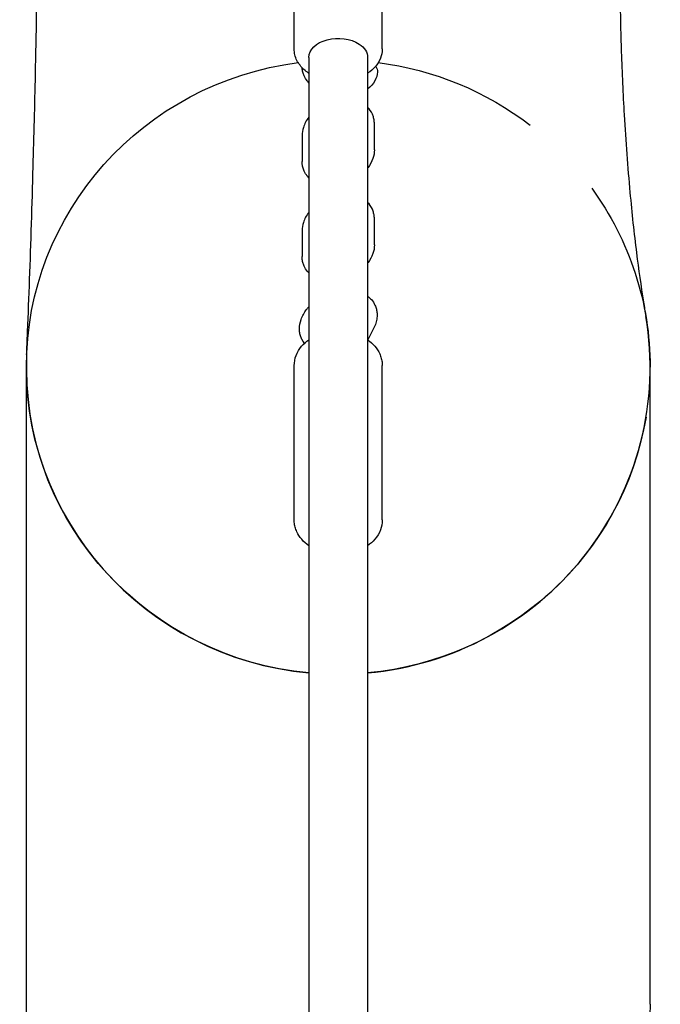
# Model space of a CAD drawing. Units: millimetres. Extents: x -7436 to 11471, y -3725 to 8477.
# Drawn here: x -2146 to -1972, y 5426 to 5694 of the extents above; entities that cross this region are included whole.
import ezdxf

# ---------------------------------------------------------------- set-up
doc = ezdxf.new("R2010")
doc.units = ezdxf.units.MM
doc.header["$LTSCALE"] = 20
doc.layers.add('2d', color=230, linetype='Continuous')

msp = doc.modelspace()

# ---------------------------------------------------------------- linework, layer by layer
at = {"layer": '2d'}
for p, q in [((-2071.33, 5686.06), (-2071.33, 5731.78)), ((-2047.33, 5686.06), (-2047.33, 5731.78)), ((-2067.33, 5683.77), (-2067.33, 4461.25)), ((-2051.33, 5683.77), (-2051.33, 4461.25)), ((-2049.08, 5681.25), (-2049.14, 5681.33)), ((-2049.48, 5658.58), (-2049.48, 5665.66)), ((-2069.18, 5662.49), (-2069.18, 5655.42)), ((-2049.48, 5632.65), (-2049.48, 5639.73)), ((-2069.18, 5636.57), (-2069.18, 5629.49)), ((-2049.68, 5609.88), (-2051.28, 5606.77)), ((-2068.57, 5605.8), (-2068.83, 5606.19)), ((-2144.33, 5425.66), (-2144.33, 5599.1)), ((-2071.33, 5557.7), (-2071.33, 5599.75)), ((-2047.33, 5557.7), (-2047.33, 5599.75)), ((-1974.33, 5425.66), (-1974.33, 5599.09))]:
    msp.add_line(p, q, dxfattribs=at)
at = {"layer": '2d', "extrusion": (0, 0, -1)}
for centre, major_axis, ratio, start_param, end_param in [((-2059.33, 5683.77), (-8, 0), 0.647543, 0, 2.365929), ((-2059.33, 5683.77), (8, 0), 0.647543, -0.775663, 0), ((-2059.33, 5599.31), (-85, 0), 0.984808, 0, 1.442069), ((-2059.33, 5599.31), (85, 0), 0.984808, -1.442069, -0.90792), ((-2054.01, 5677.83), (-4.93, -3.42), 0.62808, -2.730716, -1.681163), ((-2054.01, 5677.83), (4.93, 3.42), 0.62808, 0, 0.410877), ((-2059.33, 5599.31), (85, 0), 0.984808, -0.622196, 0), ((-2059.33, 5599.31), (-85, 0), 0.984808, -1.476539, 0), ((-2059.33, 5599.31), (85, 0), 0.984808, 0.163181, 1.476539), ((-2059.33, 5425.66), (-85, 0), 0.984808, -1.163389, 0), ((-2059.33, 5425.66), (85, 0), 0.984808, 0, 1.146655)]:
    msp.add_ellipse(centre, major_axis=major_axis, ratio=ratio, start_param=start_param, end_param=end_param, dxfattribs=at)
at = {"layer": '2d'}
for major_axis, start_param, end_param in [((85, 0), -0.662876, 0.165901), ((-85, 0), -0.041777, 1.476539), ((85, 0), -1.476539, -0.662876)]:
    msp.add_ellipse((-2059.33, 5599.31), major_axis=major_axis, ratio=0.984808, start_param=start_param, end_param=end_param, dxfattribs=at)
for points, knots in [([(-1984.81, 5909.35), (-1984.82, 5908.99), (-1984.83, 5908.64), (-1984.89, 5907.14), (-1984.92, 5905.97), (-1985.01, 5902.23), (-1985.05, 5899.55), (-1985.1, 5894.02), (-1985.1, 5891.19), (-1985.1, 5885.28), (-1985.09, 5882.22), (-1985.08, 5875.72), (-1985.07, 5872.28), (-1985.06, 5864.85), (-1985.07, 5860.84), (-1985.11, 5851.84), (-1985.14, 5846.81), (-1985.2, 5834.89), (-1985.19, 5828.04), (-1984.98, 5812.45), (-1984.69, 5803.68), (-1984.04, 5788.48), (-1983.74, 5782.31), (-1983.24, 5770.85), (-1983.03, 5765.64), (-1982.72, 5754.92), (-1982.63, 5749.6), (-1982.54, 5739.83), (-1982.54, 5735.33), (-1982.55, 5727.17), (-1982.57, 5723.46), (-1982.59, 5716.22), (-1982.59, 5712.7), (-1982.58, 5705.48), (-1982.55, 5701.81), (-1982.43, 5693.83), (-1982.34, 5689.55), (-1982.01, 5679.53), (-1981.74, 5673.82), (-1980.99, 5660.9), (-1980.46, 5653.8), (-1979.32, 5641.3), (-1978.73, 5635.81), (-1977.48, 5625.92), (-1976.85, 5621.48), (-1975.94, 5615.78), (-1975.72, 5614.45), (-1975.5, 5613.13)], [0.523519, 0.523519, 0.523519, 0.523519, 10.000004, 10.000004, 40.000132, 40.000132, 103.562515, 103.562515, 163.893226, 163.893226, 223.556365, 223.556365, 285.74009, 285.74009, 354.132132, 354.132132, 436.883017, 436.883017, 551.631828, 551.631828, 696.596487, 696.596487, 790.485622, 790.485622, 864.823607, 864.823607, 940.873388, 940.873388, 1009.9063, 1009.9063, 1071.399869, 1071.399869, 1133.916875, 1133.916875, 1202.899221, 1202.899221, 1286.522366, 1286.522366, 1399.984811, 1399.984811, 1541.766324, 1541.766324, 1658.758516, 1658.758516, 1759.171407, 1759.171407, 1789.985807, 1789.985807, 1789.985807, 1789.985807]), ([(-2144.26, 5602.8), (-2144.23, 5603.32), (-2144.21, 5603.85), (-2144.12, 5605.93), (-2144.06, 5607.5), (-2143.8, 5613.76), (-2143.62, 5618.48), (-2143.08, 5633.26), (-2142.76, 5643.51), (-2142.24, 5662.35), (-2142.01, 5670.79), (-2141.61, 5689.93), (-2141.48, 5701.13), (-2141.02, 5718.55), (-2140.85, 5723.83), (-2140.41, 5733.49), (-2140.17, 5737.76), (-2139.56, 5746.29), (-2139.21, 5750.53), (-2138.33, 5759.24), (-2137.8, 5763.71), (-2136.52, 5773.05), (-2135.78, 5777.7), (-2134.41, 5785.81), (-2133.78, 5789.33), (-2132.53, 5796.19), (-2131.91, 5799.52), (-2130.7, 5806.07), (-2130.12, 5809.29), (-2129.01, 5815.68), (-2128.49, 5818.84), (-2127.52, 5825.19), (-2127.08, 5828.36), (-2126.3, 5834.72), (-2125.96, 5837.9), (-2125.42, 5844.24), (-2125.23, 5847.37), (-2125, 5853.09), (-2124.95, 5855.77), (-2124.96, 5861.82), (-2125.06, 5865.13), (-2125.39, 5871.01), (-2125.6, 5873.62), (-2126.1, 5878.26), (-2126.37, 5880.32), (-2126.97, 5884.07), (-2127.29, 5885.78), (-2127.98, 5888.95), (-2128.34, 5890.41), (-2128.82, 5892.12), (-2128.92, 5892.48), (-2129.03, 5892.83)], [0, 0, 0, 0, 10, 10, 40, 40, 130.000032, 130.000032, 319.744326, 319.744326, 472.510058, 472.510058, 669.530244, 669.530244, 750.378602, 750.378602, 810.748678, 810.748678, 867.245902, 867.245902, 924.092581, 924.092581, 984.825094, 984.825094, 1034.702239, 1034.702239, 1085.455645, 1085.455645, 1138.163181, 1138.163181, 1193.76049, 1193.76049, 1253.125084, 1253.125084, 1316.535623, 1316.535623, 1383.251585, 1383.251585, 1444.783458, 1444.783458, 1524.895047, 1524.895047, 1595.636463, 1595.636463, 1659.321867, 1659.321867, 1720.536622, 1720.536622, 1782.343523, 1782.343523, 1798.868139, 1798.868139, 1798.868139, 1798.868139]), ([(-2067.41, 5679.47), (-2067.85, 5679.77), (-2068.28, 5680.09), (-2069.06, 5680.8), (-2069.42, 5681.19), (-2070.07, 5682.02), (-2070.35, 5682.47), (-2070.83, 5683.42), (-2071.01, 5683.93), (-2071.26, 5684.98), (-2071.33, 5685.52), (-2071.33, 5686.06)], [2.3659293, 2.3659293, 2.3659293, 2.3659293, 2.521062, 2.521062, 2.6761947, 2.6761947, 2.8313273, 2.8313273, 2.98646, 2.98646, 3.1415927, 3.1415927, 3.1415927, 3.1415927]), ([(-2047.33, 5686.06), (-2047.33, 5685.19), (-2047.5, 5684.33), (-2048.14, 5682.68), (-2048.64, 5681.9), (-2049.84, 5680.53), (-2050.55, 5679.93), (-2051.33, 5679.42)], [0, 0, 0, 0, 0.247777, 0.247777, 0.5140155, 0.5140155, 0.7847715, 0.7847715, 0.7847715, 0.7847715]), ([(-2068.62, 5678.71), (-2068.69, 5678.88), (-2068.76, 5679.04), (-2068.88, 5679.39), (-2068.93, 5679.56), (-2069.02, 5679.91), (-2069.06, 5680.09), (-2069.12, 5680.45), (-2069.14, 5680.63), (-2069.16, 5680.85), (-2069.16, 5680.89), (-2069.17, 5680.93)], [2.8475582, 2.8475582, 2.8475582, 2.8475582, 2.9063651, 2.9063651, 2.965172, 2.965172, 3.0239789, 3.0239789, 3.0827858, 3.0827858, 3.096652, 3.096652, 3.096652, 3.096652]), ([(-2067.33, 5676.86), (-2067.48, 5677.01), (-2067.62, 5677.17), (-2068.1, 5677.75), (-2068.39, 5678.22), (-2068.62, 5678.71)], [8.8857509, 8.8857509, 8.8857509, 8.8857509, 8.9555518, 8.9555518, 9.1307435, 9.1307435, 9.1307435, 9.1307435]), ([(-2049.48, 5665.66), (-2049.48, 5665.84), (-2049.49, 5666.02), (-2049.52, 5666.38), (-2049.54, 5666.56), (-2049.6, 5666.91), (-2049.64, 5667.09), (-2049.73, 5667.44), (-2049.78, 5667.62), (-2049.9, 5667.96), (-2049.97, 5668.13), (-2050.04, 5668.3)], [0, 0, 0, 0, 0.0588069, 0.0588069, 0.1176138, 0.1176138, 0.1764207, 0.1764207, 0.2352276, 0.2352276, 0.2940345, 0.2940345, 0.2940345, 0.2940345]), ([(-2067.33, 5667.49), (-2067.34, 5667.47), (-2067.36, 5667.45), (-2068.01, 5666.6), (-2068.52, 5665.67), (-2069.05, 5663.97), (-2069.18, 5663.24), (-2069.18, 5662.49)], [2.5349297, 2.5349297, 2.5349297, 2.5349297, 2.5423574, 2.5423574, 2.8960524, 2.8960524, 3.1415927, 3.1415927, 3.1415927, 3.1415927]), ([(-2049.48, 5658.58), (-2049.48, 5657.76), (-2049.63, 5656.96), (-2050.2, 5655.31), (-2050.66, 5654.49), (-2051.25, 5653.69), (-2051.29, 5653.64), (-2051.33, 5653.59)], [0, 0, 0, 0, 0.2698774, 0.2698774, 0.5858184, 0.5858184, 0.606663, 0.606663, 0.606663, 0.606663]), ([(-2068.62, 5652.78), (-2068.69, 5652.95), (-2068.76, 5653.12), (-2068.88, 5653.46), (-2068.93, 5653.63), (-2069.02, 5653.99), (-2069.06, 5654.16), (-2069.12, 5654.52), (-2069.14, 5654.7), (-2069.17, 5655.06), (-2069.18, 5655.24), (-2069.18, 5655.42)], [2.8475582, 2.8475582, 2.8475582, 2.8475582, 2.9063651, 2.9063651, 2.965172, 2.965172, 3.0239789, 3.0239789, 3.0827858, 3.0827858, 3.1415927, 3.1415927, 3.1415927, 3.1415927]), ([(-2067.33, 5650.93), (-2067.48, 5651.08), (-2067.62, 5651.24), (-2068.1, 5651.82), (-2068.39, 5652.29), (-2068.62, 5652.78)], [2.6025656, 2.6025656, 2.6025656, 2.6025656, 2.6723665, 2.6723665, 2.8475582, 2.8475582, 2.8475582, 2.8475582]), ([(-2067.33, 5641.56), (-2067.34, 5641.54), (-2067.36, 5641.52), (-2068.01, 5640.67), (-2068.52, 5639.74), (-2069.05, 5638.05), (-2069.18, 5637.31), (-2069.18, 5636.57)], [2.5349297, 2.5349297, 2.5349297, 2.5349297, 2.5423574, 2.5423574, 2.8960524, 2.8960524, 3.1415927, 3.1415927, 3.1415927, 3.1415927]), ([(-2049.48, 5639.73), (-2049.48, 5639.91), (-2049.49, 5640.09), (-2049.52, 5640.45), (-2049.54, 5640.63), (-2049.6, 5640.98), (-2049.64, 5641.16), (-2049.73, 5641.51), (-2049.78, 5641.69), (-2049.9, 5642.03), (-2049.97, 5642.2), (-2050.04, 5642.37)], [0, 0, 0, 0, 0.0588069, 0.0588069, 0.1176138, 0.1176138, 0.1764207, 0.1764207, 0.2352276, 0.2352276, 0.2940345, 0.2940345, 0.2940345, 0.2940345]), ([(-2049.48, 5632.65), (-2049.48, 5631.83), (-2049.63, 5631.03), (-2050.2, 5629.39), (-2050.66, 5628.56), (-2051.25, 5627.76), (-2051.29, 5627.71), (-2051.33, 5627.66)], [6.2831853, 6.2831853, 6.2831853, 6.2831853, 6.5530627, 6.5530627, 6.8690037, 6.8690037, 6.8898483, 6.8898483, 6.8898483, 6.8898483]), ([(-2068.62, 5626.85), (-2068.69, 5627.02), (-2068.76, 5627.19), (-2068.88, 5627.53), (-2068.93, 5627.71), (-2069.02, 5628.06), (-2069.06, 5628.23), (-2069.12, 5628.59), (-2069.14, 5628.77), (-2069.17, 5629.13), (-2069.18, 5629.31), (-2069.18, 5629.49)], [2.8475582, 2.8475582, 2.8475582, 2.8475582, 2.9063651, 2.9063651, 2.965172, 2.965172, 3.0239789, 3.0239789, 3.0827858, 3.0827858, 3.1415927, 3.1415927, 3.1415927, 3.1415927]), ([(-2067.33, 5625), (-2067.48, 5625.15), (-2067.62, 5625.31), (-2068.1, 5625.89), (-2068.39, 5626.36), (-2068.62, 5626.85)], [8.8857509, 8.8857509, 8.8857509, 8.8857509, 8.9555518, 8.9555518, 9.1307435, 9.1307435, 9.1307435, 9.1307435]), ([(-2051.33, 5618.71), (-2050.95, 5618.42), (-2050.6, 5618.09), (-2049.9, 5617.27), (-2049.57, 5616.76), (-2049.32, 5616.21)], [5.6436871, 5.6436871, 5.6436871, 5.6436871, 5.7963744, 5.7963744, 5.9891509, 5.9891509, 5.9891509, 5.9891509]), ([(-2069.92, 5609.79), (-2069.92, 5610.66), (-2069.75, 5611.52), (-2069.12, 5613.29), (-2068.62, 5614.18), (-2067.79, 5615.27), (-2067.56, 5615.53), (-2067.33, 5615.79)], [3.1415927, 3.1415927, 3.1415927, 3.1415927, 3.4208589, 3.4208589, 3.7410627, 3.7410627, 3.8474952, 3.8474952, 3.8474952, 3.8474952]), ([(-2049.32, 5616.21), (-2049.24, 5616.04), (-2049.17, 5615.87), (-2049.05, 5615.52), (-2048.99, 5615.34), (-2048.9, 5614.99), (-2048.86, 5614.81), (-2048.8, 5614.44), (-2048.78, 5614.26), (-2048.75, 5613.9), (-2048.74, 5613.71), (-2048.74, 5613.53)], [5.9891509, 5.9891509, 5.9891509, 5.9891509, 6.0479577, 6.0479577, 6.1067646, 6.1067646, 6.1655715, 6.1655715, 6.2243784, 6.2243784, 6.2831853, 6.2831853, 6.2831853, 6.2831853]), ([(-2048.74, 5613.53), (-2048.74, 5613.28), (-2048.76, 5613.02), (-2048.81, 5612.52), (-2048.85, 5612.27), (-2048.96, 5611.77), (-2049.02, 5611.53), (-2049.17, 5611.05), (-2049.26, 5610.81), (-2049.46, 5610.34), (-2049.56, 5610.11), (-2049.68, 5609.88)], [6.2831853, 6.2831853, 6.2831853, 6.2831853, 6.3644657, 6.3644657, 6.4457462, 6.4457462, 6.5270266, 6.5270266, 6.608307, 6.608307, 6.6895875, 6.6895875, 6.6895875, 6.6895875]), ([(-2069.35, 5607.11), (-2069.42, 5607.28), (-2069.49, 5607.45), (-2069.61, 5607.8), (-2069.67, 5607.97), (-2069.76, 5608.33), (-2069.8, 5608.51), (-2069.86, 5608.87), (-2069.88, 5609.06), (-2069.91, 5609.42), (-2069.92, 5609.61), (-2069.92, 5609.79)], [2.8475582, 2.8475582, 2.8475582, 2.8475582, 2.9063651, 2.9063651, 2.965172, 2.965172, 3.0239789, 3.0239789, 3.0827858, 3.0827858, 3.1415927, 3.1415927, 3.1415927, 3.1415927]), ([(-2071.33, 5599.75), (-2071.33, 5600.69), (-2071.15, 5601.62), (-2070.47, 5603.42), (-2069.95, 5604.27), (-2068.74, 5605.69), (-2068.07, 5606.29), (-2067.33, 5606.8)], [3.1415927, 3.1415927, 3.1415927, 3.1415927, 3.4070599, 3.4070599, 3.686749, 3.686749, 3.9391827, 3.9391827, 3.9391827, 3.9391827]), ([(-2068.83, 5606.19), (-2068.87, 5606.25), (-2068.91, 5606.31), (-2068.98, 5606.43), (-2069.02, 5606.49), (-2069.09, 5606.61), (-2069.12, 5606.67), (-2069.19, 5606.79), (-2069.22, 5606.86), (-2069.29, 5606.98), (-2069.32, 5607.05), (-2069.35, 5607.11)], [2.7351905, 2.7351905, 2.7351905, 2.7351905, 2.757664, 2.757664, 2.7801376, 2.7801376, 2.8026111, 2.8026111, 2.8250847, 2.8250847, 2.8475582, 2.8475582, 2.8475582, 2.8475582]), ([(-2051.33, 5606.8), (-2050.6, 5606.29), (-2049.94, 5605.7), (-2048.83, 5604.41), (-2048.38, 5603.72), (-2048.04, 5602.97)], [5.4855952, 5.4855952, 5.4855952, 5.4855952, 5.7358377, 5.7358377, 5.9698206, 5.9698206, 5.9698206, 5.9698206]), ([(-2048.04, 5602.97), (-2047.95, 5602.77), (-2047.86, 5602.56), (-2047.71, 5602.14), (-2047.65, 5601.93), (-2047.53, 5601.51), (-2047.49, 5601.29), (-2047.41, 5600.85), (-2047.38, 5600.63), (-2047.34, 5600.19), (-2047.33, 5599.97), (-2047.33, 5599.75)], [5.9698206, 5.9698206, 5.9698206, 5.9698206, 6.0324935, 6.0324935, 6.0951665, 6.0951665, 6.1578394, 6.1578394, 6.2205124, 6.2205124, 6.2831853, 6.2831853, 6.2831853, 6.2831853]), ([(-2070.62, 5554.48), (-2070.71, 5554.68), (-2070.8, 5554.89), (-2070.95, 5555.3), (-2071.01, 5555.51), (-2071.13, 5555.94), (-2071.18, 5556.16), (-2071.25, 5556.59), (-2071.28, 5556.81), (-2071.32, 5557.26), (-2071.33, 5557.48), (-2071.33, 5557.7)], [2.828228, 2.828228, 2.828228, 2.828228, 2.8909009, 2.8909009, 2.9535738, 2.9535738, 3.0162468, 3.0162468, 3.0789197, 3.0789197, 3.1415927, 3.1415927, 3.1415927, 3.1415927]), ([(-2047.33, 5557.7), (-2047.33, 5556.76), (-2047.51, 5555.82), (-2048.19, 5554.03), (-2048.71, 5553.18), (-2049.92, 5551.75), (-2050.59, 5551.16), (-2051.33, 5550.64)], [0, 0, 0, 0, 0.2654672, 0.2654672, 0.5451563, 0.5451563, 0.7975901, 0.7975901, 0.7975901, 0.7975901]), ([(-2067.33, 5550.64), (-2068.06, 5551.15), (-2068.73, 5551.74), (-2069.83, 5553.04), (-2070.28, 5553.73), (-2070.62, 5554.48)], [2.3440026, 2.3440026, 2.3440026, 2.3440026, 2.594245, 2.594245, 2.828228, 2.828228, 2.828228, 2.828228])]:
    msp.add_open_spline(points, degree=3, knots=knots, dxfattribs=at)
for points in [[(-2067.33, 5679.42), (-2067.36, 5679.44), (-2067.38, 5679.46), (-2067.41, 5679.47)], [(-2050.04, 5668.3), (-2050.36, 5668.99), (-2050.8, 5669.62), (-2051.33, 5670.15)], [(-2050.04, 5642.37), (-2050.36, 5643.06), (-2050.8, 5643.69), (-2051.33, 5644.22)]]:
    msp.add_open_spline(points, degree=3, dxfattribs=at)

doc.saveas('drawing.dxf')
